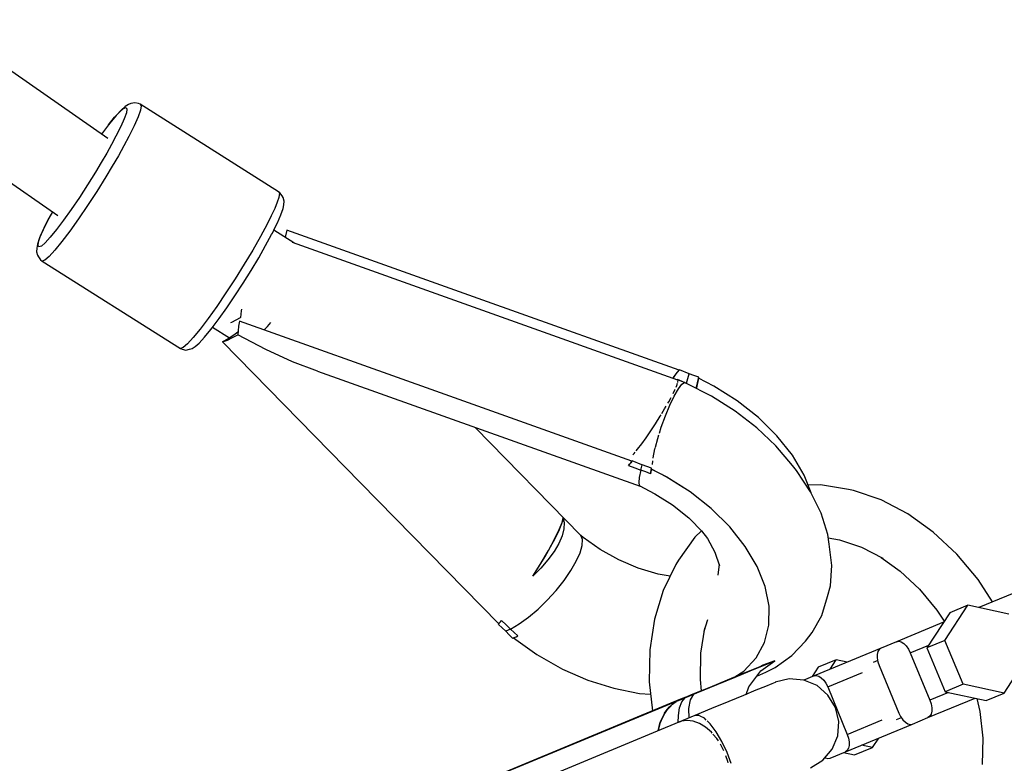
# Model space of a CAD drawing. Units: millimetres. Extents: x -13663 to 14635, y -13825 to 13503.
# Drawn here: x 1824 to 2016, y -4683 to -4539 of the extents above; entities that cross this region are included whole.
import ezdxf

# ---------------------------------------------------------------- set-up
doc = ezdxf.new("R2010")
doc.units = ezdxf.units.MM
doc.layers.add('STREFA', color=1, linetype='Continuous')
doc.layers.add('WIDOK', color=7, linetype='Continuous')
doc.styles.get("Standard").update_dxf_attribs({"font": 'arial.ttf'})
doc.dimstyles.new('Kopia ISO-25', dxfattribs={"dimtxt": 500, "dimasz": 200, "dimexe": 1.25, "dimexo": 0.625, "dimgap": 100, "dimtad": 1, "dimdec": 1, "dimlfac": 0.001, "dimtxsty": 'Standard', "dimblk": 'ARCHTICK', "dimcen": 2.5, "dimadec": 0, "dimazin": 0, "dimtfac": 1, "dimtdec": 0, "dimtmove": 0, "dimatfit": 3, "dimfxl": 1, "dimtfillclr": 256, "dimarcsym": 0})

# ---------------------------------------------------------------- blocks, each defined once
blk = doc.blocks.new('_ARCHTICK')
at = {"color": 0, "linetype": 'ByBlock', "lineweight": -2}
blk.add_solid([(0.39775, 0.30936), (0.30936, 0.39775), (-0.30936, -0.39775), (-0.39775, -0.30936)], dxfattribs=at)
blk = doc.blocks.new('*D8')
at = {"layer": 'Defpoints', "color": 0}
for p in [(4661.65, 7756.48), (-9738.35, -6545.81), (4661.65, -6545.81)]:
    blk.add_point(p, dxfattribs=at)
at = {"layer": 'STREFA', "color": 0, "lineweight": -2}
for p, q in [((-9738.35, -6545.19), (-9738.35, 7757.73)), ((-9738.35, 7756.48), (4661.65, 7756.48)), ((4661.65, -6545.19), (4661.65, 7757.73))]:
    blk.add_line(p, q, dxfattribs=at)
at = {"layer": 'STREFA', "color": 0, "lineweight": -2, "xscale": 200, "yscale": 200, "zscale": 200, "rotation": 180}
blk.add_blockref('_ARCHTICK', (-9738.35, 7756.48), dxfattribs=at)
at = {"layer": 'STREFA', "color": 0, "lineweight": -2, "xscale": 200, "yscale": 200, "zscale": 200}
blk.add_blockref('_ARCHTICK', (4661.65, 7756.48), dxfattribs=at)
at = {"layer": 'STREFA', "color": 0, "insert": (-2538.35, 8156.96), "char_height": 500, "attachment_point": 5}
blk.add_mtext('14,4 m', dxfattribs=at)

msp = doc.modelspace()

# ---------------------------------------------------------------- linework, layer by layer
at = {"layer": 'STREFA'}
msp.add_arc((-2538.35, -6545.81, 47.38), 7200, 112.453131, 67.544774, dxfattribs=at)
at = {"layer": 'WIDOK'}
for p, q in [((1841.17, -4561.61, 0), (1494.68, -4320.99, 0)), ((1484.48, -4335.66, 0), (1831.43, -4576.6, 0)), ((1842.51, -4557.51, 0), (1843.5, -4556.44, 0)), ((1843.82, -4556.05, 0), (1842.79, -4557.15, 0)), ((1843.5, -4556.44, 0), (1844.25, -4555.8, 0)), ((1844.58, -4555.38, 0), (1843.82, -4556.05, 0)), ((1844.25, -4555.8, 0), (1844.72, -4555.62, 0)), ((1845.19, -4555.01, 0), (1844.58, -4555.38, 0)), ((1844.72, -4555.62, 0), (1844.9, -4555.9, 0)), ((1844.9, -4555.9, 0), (1844.79, -4556.63, 0)), ((1845.69, -4554.81, 0), (1845.19, -4555.01, 0)), ((1846.41, -4554.68, 0), (1845.69, -4554.81, 0)), ((1847.13, -4554.82, 0), (1846.41, -4554.68, 0)), ((1847.53, -4556.12, 0), (1847.08, -4557.42, 0)), ((1847.46, -4554.99, 0), (1847.13, -4554.82, 0)), ((1847.46, -4554.99, 0), (1847.66, -4555.3, 0)), ((1874.37, -4571.98, 0), (1847.46, -4554.99, 0)), ((1847.66, -4555.3, 0), (1847.53, -4556.12, 0)), ((1841.31, -4558.98, 0), (1842.51, -4557.51, 0)), ((1842.79, -4557.15, 0), (1841.55, -4558.67, 0)), ((1844.38, -4557.79, 0), (1843.7, -4559.33, 0)), ((1844.79, -4556.63, 0), (1844.38, -4557.79, 0)), ((1847.08, -4557.42, 0), (1846.32, -4559.16, 0)), ((1841.31, -4558.98, 0), (1839.96, -4560.77, 0)), ((1841.55, -4558.67, 0), (1841.31, -4558.98, 0)), ((1843.7, -4559.33, 0), (1842.77, -4561.21, 0)), ((1846.32, -4559.16, 0), (1845.26, -4561.28, 0)), ((1842.77, -4561.21, 0), (1841.92, -4562.8, 0)), ((1845.26, -4561.28, 0), (1844.31, -4563.07, 0)), ((1841.92, -4562.8, 0), (1840.96, -4564.52, 0)), ((1844.31, -4563.07, 0), (1843.23, -4565, 0)), ((1840.96, -4564.52, 0), (1839.91, -4566.32, 0)), ((1843.23, -4565, 0), (1842.05, -4567.03, 0)), ((1839.91, -4566.32, 0), (1838.8, -4568.18, 0)), ((1842.05, -4567.03, 0), (1840.8, -4569.12, 0)), ((1838.8, -4568.18, 0), (1837.23, -4570.68, 0)), ((1840.8, -4569.12, 0), (1839.04, -4571.93, 0)), ((1837.23, -4570.68, 0), (1835.64, -4573.13, 0)), ((1835.64, -4573.13, 0), (1834.06, -4575.45, 0)), ((1839.04, -4571.93, 0), (1837.24, -4574.69, 0)), ((1874.45, -4573.11, 0), (1874.14, -4574.05, 0)), ((1874.66, -4572.2, 0), (1874.37, -4571.98, 0)), ((1874.37, -4571.98, 0), (1874.58, -4572.29, 0)), ((1874.58, -4572.29, 0), (1874.45, -4573.11, 0)), ((1875.1, -4572.79, 0), (1874.66, -4572.2, 0)), ((1875.3, -4573.1, 0), (1875.1, -4572.79, 0)), ((1875.49, -4573.8, 0), (1875.3, -4573.1, 0)), ((1834.06, -4575.45, 0), (1832.56, -4577.55, 0)), ((1837.24, -4574.69, 0), (1835.47, -4577.29, 0)), ((1873.65, -4575.24, 0), (1872.99, -4576.65, 0)), ((1874.14, -4574.05, 0), (1873.65, -4575.24, 0)), ((1874.88, -4576.47, 0), (1875.29, -4575.27, 0)), ((1875.29, -4575.27, 0), (1875.41, -4574.52, 0)), ((1875.41, -4574.52, 0), (1875.49, -4573.8, 0)), ((1829.57, -4577.45, 0), (1828.6, -4579.39, 0)), ((1828.79, -4579.02, 0), (1829.73, -4577.14, 0)), ((1829.73, -4577.14, 0), (1829.57, -4577.45, 0)), ((1830.4, -4575.88, 0), (1829.73, -4577.14, 0)), ((1832.56, -4577.55, 0), (1831.18, -4579.37, 0)), ((1835.47, -4577.29, 0), (1833.78, -4579.66, 0)), ((1872.99, -4576.65, 0), (1872.18, -4578.27, 0)), ((1874.17, -4578.07, 0), (1874.88, -4576.47, 0)), ((1828.6, -4579.39, 0), (1827.9, -4580.99, 0)), ((1828.11, -4580.56, 0), (1828.79, -4579.02, 0)), ((1831.18, -4579.37, 0), (1829.98, -4580.84, 0)), ((1872.18, -4578.27, 0), (1870.88, -4580.69, 0)), ((1873.21, -4580.02, 0), (1873.77, -4578.89, 0)), ((1877.37, -4581.96, 0), (1873.47, -4579.49, 0)), ((1873.77, -4578.89, 0), (1874.17, -4578.07, 0)), ((1876, -4579.46, 0), (1875.76, -4580.59, 0)), ((1914.18, -4593.08, 0), (1876, -4579.46, 0)), ((1827.9, -4580.99, 0), (1827.48, -4582.19, 0)), ((1827.71, -4581.72, 0), (1828.11, -4580.56, 0)), ((1829.98, -4580.84, 0), (1828.99, -4581.91, 0)), ((1833.78, -4579.66, 0), (1832.23, -4581.7, 0)), ((1870.88, -4580.69, 0), (1869.37, -4583.34, 0)), ((1871.89, -4582.48, 0), (1873.05, -4580.33, 0)), ((1873.05, -4580.33, 0), (1873.21, -4580.02, 0)), ((1875.76, -4580.59, 0), (1875.69, -4580.89, 0)), ((1827.36, -4582.95, 0), (1827.28, -4583.67, 0)), ((1827.48, -4582.19, 0), (1827.36, -4582.95, 0)), ((1827.6, -4582.45, 0), (1827.71, -4581.72, 0)), ((1827.78, -4582.73, 0), (1827.6, -4582.45, 0)), ((1828.25, -4582.55, 0), (1827.78, -4582.73, 0)), ((1828.99, -4581.91, 0), (1828.25, -4582.55, 0)), ((1832.23, -4581.7, 0), (1830.88, -4583.36, 0)), ((1869.37, -4583.34, 0), (1867.71, -4586.11, 0)), ((1870.55, -4584.83, 0), (1871.89, -4582.48, 0)), ((1952.13, -4608.62, 0), (1877.1, -4581.86, 0)), ((1827.28, -4583.67, 0), (1827.47, -4584.36, 0)), ((1827.47, -4584.36, 0), (1827.67, -4584.67, 0)), ((1827.67, -4584.67, 0), (1828.11, -4585.26, 0)), ((1829.77, -4584.56, 0), (1828.93, -4585.28, 0)), ((1830.88, -4583.36, 0), (1829.77, -4584.56, 0)), ((1869.08, -4587.3, 0), (1870.55, -4584.83, 0)), ((1828.11, -4585.26, 0), (1828.4, -4585.49, 0)), ((1828.93, -4585.28, 0), (1828.4, -4585.49, 0)), ((1828.4, -4585.49, 0), (1855.32, -4602.48, 0)), ((1867.71, -4586.11, 0), (1865.95, -4588.93, 0)), ((1865.95, -4588.93, 0), (1864.16, -4591.68, 0)), ((1867.51, -4589.8, 0), (1869.08, -4587.3, 0)), ((1865.92, -4592.25, 0), (1867.51, -4589.8, 0)), ((1864.16, -4591.68, 0), (1862.39, -4594.29, 0)), ((1864.34, -4594.57, 0), (1865.92, -4592.25, 0)), ((1862.39, -4594.29, 0), (1860.7, -4596.65, 0)), ((1862.84, -4596.67, 0), (1864.34, -4594.57, 0)), ((1952.35, -4606.7, 0), (1914.18, -4593.08, 0)), ((1860.7, -4596.65, 0), (1859.15, -4598.7, 0)), ((1861.46, -4598.48, 0), (1862.84, -4596.67, 0)), ((1866.92, -4596.52, 0), (1865.26, -4597.41, 0)), ((1867, -4596.47, 0), (1866.92, -4596.52, 0)), ((1867.12, -4595.13, 0), (1867, -4596.43, 0)), ((1867, -4596.43, 0), (1867, -4596.47, 0)), ((1867.18, -4594.86, 0), (1867.12, -4595.13, 0)), ((1861.23, -4598.79, 0), (1861.46, -4598.48, 0)), ((1861.57, -4598.34, 0), (1864.87, -4600.42, 0)), ((1865.26, -4597.41, 0), (1865.03, -4597.48, 0)), ((1866.64, -4598.16, 0), (1866.52, -4599.04, 0)), ((1866.81, -4597.17, 0), (1866.64, -4598.16, 0)), ((1904.99, -4610.79, 0), (1866.81, -4597.17, 0)), ((1871.62, -4598.85, 0), (1872.23, -4598.2, 0)), ((1872.23, -4598.2, 0), (1872.89, -4597.41, 0)), ((1857.8, -4600.35, 0), (1856.68, -4601.55, 0)), ((1859.15, -4598.7, 0), (1857.8, -4600.35, 0)), ((1858.96, -4601.42, 0), (1859.98, -4600.31, 0)), ((1859.98, -4600.31, 0), (1861.23, -4598.79, 0)), ((1864.44, -4600.84, 0), (1865.43, -4600.38, 0)), ((1865.71, -4599.88, 0), (1864.59, -4600.6, 0)), ((1865.43, -4600.38, 0), (1866.47, -4599.81, 0)), ((1866.5, -4599.32, 0), (1865.71, -4599.88, 0)), ((1866.52, -4599.04, 0), (1866.47, -4599.81, 0)), ((1871.92, -4602.66, 0), (1866.47, -4599.81, 0)), ((1871.59, -4598.87, 0), (1871.62, -4598.85, 0)), ((1855.85, -4602.27, 0), (1855.32, -4602.48, 0)), ((1855.32, -4602.48, 0), (1855.64, -4602.64, 0)), ((1856.68, -4601.55, 0), (1855.85, -4602.27, 0)), ((1857.08, -4602.65, 0), (1857.59, -4602.46, 0)), ((1857.59, -4602.46, 0), (1858.19, -4602.08, 0)), ((1858.19, -4602.08, 0), (1858.96, -4601.42, 0)), ((1864.59, -4600.6, 0), (1863.51, -4601.2, 0)), ((1863.51, -4601.2, 0), (1864.44, -4600.84, 0)), ((1863.51, -4601.2, 0), (1890.38, -4628.64, 0)), ((1855.64, -4602.64, 0), (1856.36, -4602.78, 0)), ((1856.36, -4602.78, 0), (1857.08, -4602.65, 0)), ((1877.15, -4605.05, 0), (1871.92, -4602.66, 0)), ((1882, -4606.92, 0), (1877.15, -4605.05, 0)), ((1882, -4606.92, 0), (1944.79, -4629.28, 0)), ((1951.17, -4608.28, 0), (1951.26, -4608.15, 0)), ((1951.17, -4608.28, 0), (1951.25, -4608.18, 0)), ((1951.25, -4608.18, 0), (1951.8, -4607.44, 0)), ((1951.26, -4608.15, 0), (1951.8, -4607.42, 0)), ((1951.8, -4607.44, 0), (1952.42, -4606.62, 0)), ((1951.8, -4607.42, 0), (1952.35, -4606.7, 0)), ((1952.36, -4606.69, 0), (1952.35, -4606.7, 0)), ((1952.42, -4606.62, 0), (1952.36, -4606.69, 0)), ((1954.31, -4607.4, 0), (1952.42, -4606.62, 0)), ((1953.82, -4609.2, 0), (1954.34, -4607.41, 0)), ((1954.34, -4607.41, 0), (1954.31, -4607.4, 0)), ((1955.25, -4607.74, 0), (1954.34, -4607.41, 0)), ((1956.17, -4608.07, 0), (1955.25, -4607.74, 0)), ((1955.67, -4610.24, 0), (1956.17, -4608.07, 0)), ((1956.14, -4608.24, 0), (1955.73, -4610.12, 0)), ((1959.14, -4609.8, 0), (1956.14, -4608.24, 0)), ((1956.15, -4608.24, 0), (1956.17, -4608.07, 0)), ((1951.77, -4609.98, 0), (1951.9, -4609.68, 0)), ((1951.9, -4609.68, 0), (1952.06, -4609.23, 0)), ((1952.04, -4608.52, 0), (1951.96, -4608.56, 0)), ((1952.17, -4608.64, 0), (1952.04, -4608.52, 0)), ((1952.93, -4608.91, 0), (1952.04, -4608.52, 0)), ((1952.09, -4609.13, 0), (1952.12, -4609.04, 0)), ((1952.12, -4609.04, 0), (1952.17, -4608.64, 0)), ((1952.21, -4610.34, 0), (1952.89, -4609.43, 0)), ((1953.41, -4609.08, 0), (1952.26, -4608.67, 0)), ((1952.89, -4609.43, 0), (1953.41, -4609.08, 0)), ((1953.58, -4609.2, 0), (1953.41, -4609.08, 0)), ((1953.81, -4609.29, 0), (1953.55, -4609.18, 0)), ((1953.79, -4609.28, 0), (1953.82, -4609.2, 0)), ((1958.66, -4611.76, 0), (1953.81, -4609.29, 0)), ((1955.73, -4610.12, 0), (1955.69, -4610.25, 0)), ((1963.68, -4612.66, 0), (1959.14, -4609.8, 0)), ((1943.17, -4624.42, 0), (1904.99, -4610.79, 0)), ((1950.33, -4612.86, 0), (1950.78, -4612.02, 0)), ((1950.55, -4613.53, 0), (1951.41, -4611.74, 0)), ((1951.17, -4611.27, 0), (1951.52, -4610.55, 0)), ((1951.41, -4611.74, 0), (1952.21, -4610.34, 0)), ((1951.52, -4610.55, 0), (1951.6, -4610.38, 0)), ((1963.24, -4614.65, 0), (1958.66, -4611.76, 0)), ((1949.54, -4614.23, 0), (1949.84, -4613.72, 0)), ((1949.69, -4615.6, 0), (1950.55, -4613.53, 0)), ((1950.19, -4613.1, 0), (1950.33, -4612.86, 0)), ((1967.8, -4615.92, 0), (1963.68, -4612.66, 0)), ((1947.76, -4617.12, 0), (1948.68, -4615.66, 0)), ((1948.68, -4615.66, 0), (1948.84, -4615.4, 0)), ((1948.88, -4617.81, 0), (1949.69, -4615.6, 0)), ((1949.01, -4615.11, 0), (1949.54, -4614.23, 0)), ((1967.45, -4617.9, 0), (1963.24, -4614.65, 0)), ((1971.4, -4619.48, 0), (1967.8, -4615.92, 0)), ((1946.85, -4618.51, 0), (1947.76, -4617.12, 0)), ((1948.52, -4618.97, 0), (1948.88, -4617.81, 0)), ((1933.24, -4638.84, 0), (1912.68, -4617.84, 0)), ((1945.93, -4619.85, 0), (1946.85, -4618.51, 0)), ((1948.19, -4620, 0), (1948.41, -4619.3, 0)), ((1971.2, -4621.45, 0), (1967.45, -4617.9, 0)), ((1974.4, -4623.26, 0), (1971.4, -4619.48, 0)), ((1944.28, -4622.07, 0), (1945.08, -4621.02, 0)), ((1945.08, -4621.02, 0), (1945.93, -4619.85, 0)), ((1947.75, -4621.67, 0), (1948.19, -4620, 0)), ((1974.4, -4625.22, 0), (1971.2, -4621.45, 0)), ((1943.32, -4623.19, 0), (1943.61, -4622.89, 0)), ((1943.61, -4622.89, 0), (1943.79, -4622.66, 0)), ((1944.03, -4622.37, 0), (1944.28, -4622.07, 0)), ((1947.32, -4623.74, 0), (1947.66, -4622.02, 0)), ((1947.66, -4622.02, 0), (1947.73, -4621.72, 0)), ((1976.7, -4627.16, 0), (1974.4, -4623.26, 0)), ((1942.53, -4625.23, 0), (1942.73, -4624.97, 0)), ((1942.73, -4624.97, 0), (1942.53, -4625.23, 0)), ((1942.53, -4625.23, 0), (1943.71, -4625.67, 0)), ((1942.95, -4624.7, 0), (1942.73, -4624.97, 0)), ((1942.73, -4624.97, 0), (1942.95, -4624.71, 0)), ((1942.95, -4624.71, 0), (1943.24, -4624.34, 0)), ((1943.17, -4624.42, 0), (1942.95, -4624.7, 0)), ((1943.18, -4624.4, 0), (1943.17, -4624.42, 0)), ((1943.24, -4624.34, 0), (1943.18, -4624.4, 0)), ((1945.13, -4625.12, 0), (1943.24, -4624.34, 0)), ((1945.02, -4625.64, 0), (1945.15, -4625.13, 0)), ((1945.15, -4625.13, 0), (1945.13, -4625.12, 0)), ((1946.07, -4625.45, 0), (1945.15, -4625.13, 0)), ((1946.98, -4625.78, 0), (1946.07, -4625.45, 0)), ((1947.19, -4625.04, 0), (1947.26, -4624.34, 0)), ((1947.2, -4625.08, 0), (1947.19, -4625.04, 0)), ((1947.31, -4623.79, 0), (1947.32, -4623.74, 0)), ((1975.22, -4626.24, 0), (1974.4, -4625.22, 0)), ((1943.71, -4625.67, 0), (1944.9, -4626.13, 0)), ((1944.9, -4626.13, 0), (1944.61, -4627.56, 0)), ((1944.9, -4626.13, 0), (1945.02, -4625.64, 0)), ((1945.85, -4626.51, 0), (1944.9, -4626.13, 0)), ((1946.79, -4626.9, 0), (1945.85, -4626.51, 0)), ((1946.86, -4626.44, 0), (1946.79, -4626.9, 0)), ((1946.79, -4626.9, 0), (1946.84, -4626.54, 0)), ((1946.84, -4626.54, 0), (1946.91, -4626.17, 0)), ((1946.96, -4625.95, 0), (1946.86, -4626.44, 0)), ((1946.91, -4626.17, 0), (1946.98, -4625.78, 0)), ((1949.96, -4627.51, 0), (1946.96, -4625.95, 0)), ((1946.98, -4625.96, 0), (1946.98, -4625.78, 0)), ((1946.98, -4625.95, 0), (1949.84, -4627.4, 0)), ((1948.87, -4626.94, 0), (1948.89, -4626.92, 0)), ((1949.03, -4626.99, 0), (1949.01, -4627.02, 0)), ((1949.84, -4627.4, 0), (1953.12, -4629.47, 0)), ((1977.95, -4630.35, 0), (1975.22, -4626.24, 0)), ((1978.05, -4630.54, 0), (1976.7, -4627.16, 0)), ((1890.38, -4628.64, 0), (1917.24, -4656.08, 0)), ((1944.61, -4627.56, 0), (1944.5, -4628.58, 0)), ((1944.5, -4628.58, 0), (1944.58, -4629.17, 0)), ((1944.58, -4629.17, 0), (1947.62, -4630.74, 0)), ((1954.49, -4630.37, 0), (1949.96, -4627.51, 0)), ((1979.88, -4629.04, 0), (1977.46, -4629.07, 0)), ((1985.32, -4629.94, 0), (1979.88, -4629.04, 0)), ((1947.62, -4630.74, 0), (1951.1, -4632.93, 0)), ((1953.12, -4629.47, 0), (1953.32, -4629.64, 0)), ((1958.62, -4633.63, 0), (1954.49, -4630.37, 0)), ((1979.99, -4634.52, 0), (1977.95, -4630.35, 0)), ((1986.31, -4630.12, 0), (1985.32, -4629.94, 0)), ((1991.65, -4631.94, 0), (1986.31, -4630.12, 0)), ((1951.1, -4632.93, 0), (1954.24, -4635.44, 0)), ((1996.86, -4634.65, 0), (1991.65, -4631.94, 0)), ((1962.22, -4637.19, 0), (1958.62, -4633.63, 0)), ((1981.28, -4638.66, 0), (1979.99, -4634.52, 0)), ((2001.82, -4638.2, 0), (1996.86, -4634.65, 0)), ((1928.92, -4638, 0), (1929.42, -4636.84, 0)), ((1929.01, -4637.71, 0), (1929.58, -4636.32, 0)), ((1929.42, -4636.84, 0), (1929.7, -4636.01, 0)), ((1929.58, -4636.32, 0), (1929.77, -4635.46, 0)), ((1929.7, -4636.01, 0), (1929.77, -4635.46, 0)), ((1929.77, -4635.46, 0), (1930.01, -4636.41, 0)), ((1930.01, -4636.41, 0), (1929.95, -4637.57, 0)), ((1954.24, -4635.44, 0), (1956.95, -4638.2, 0)), ((1928.11, -4639.55, 0), (1929.01, -4637.71, 0)), ((1928.21, -4639.43, 0), (1928.92, -4638, 0)), ((1929.95, -4637.57, 0), (1929.59, -4638.91, 0)), ((1933.55, -4639.66, 0), (1933.24, -4638.84, 0)), ((1933.7, -4639.25, 0), (1933.24, -4638.84, 0)), ((1956.7, -4637.94, 0), (1955.43, -4639.19, 0)), ((1956.7, -4637.94, 0), (1957.86, -4639.47, 0)), ((1965.22, -4640.98, 0), (1962.22, -4637.19, 0)), ((1981.56, -4640.57, 0), (1981.28, -4638.66, 0)), ((2006.41, -4642.49, 0), (2001.82, -4638.2, 0)), ((1926.91, -4641.76, 0), (1928.11, -4639.55, 0)), ((1927.32, -4641.09, 0), (1928.21, -4639.43, 0)), ((1928.93, -4640.39, 0), (1928.01, -4641.97, 0)), ((1929.59, -4638.91, 0), (1928.93, -4640.39, 0)), ((1933.1, -4642.22, 0), (1933.5, -4640.8, 0)), ((1933.5, -4640.8, 0), (1933.55, -4639.66, 0)), ((1937.02, -4641.61, 0), (1933.7, -4639.25, 0)), ((1955.43, -4639.19, 0), (1952.26, -4643.66, 0)), ((1957.86, -4639.47, 0), (1959.32, -4642.12, 0)), ((1981.37, -4639.32, 0), (1983.56, -4639.68, 0)), ((1982.1, -4644.72, 0), (1981.56, -4640.57, 0)), ((1983.56, -4639.68, 0), (1987.83, -4641.13, 0)), ((1925.49, -4644.21, 0), (1926.91, -4641.76, 0)), ((1926.26, -4642.93, 0), (1927.32, -4641.09, 0)), ((1928.01, -4641.97, 0), (1926.83, -4643.58, 0)), ((1932.35, -4643.88, 0), (1933.1, -4642.22, 0)), ((1940.63, -4643.62, 0), (1937.02, -4641.61, 0)), ((1959.32, -4642.12, 0), (1960.23, -4644.76, 0)), ((1967.52, -4644.88, 0), (1965.22, -4640.98, 0)), ((1987.83, -4641.13, 0), (1991.99, -4643.3, 0)), ((2010.53, -4647.45, 0), (2006.41, -4642.49, 0)), ((1923.9, -4646.77, 0), (1925.49, -4644.21, 0)), ((1925.13, -4644.81, 0), (1926.26, -4642.93, 0)), ((1926.83, -4643.58, 0), (1925.45, -4645.2, 0)), ((1931.3, -4645.7, 0), (1932.35, -4643.88, 0)), ((1944.41, -4645.23, 0), (1940.63, -4643.62, 0)), ((1951.72, -4644.53, 0), (1949.28, -4649.57, 0)), ((1952.26, -4643.66, 0), (1951.72, -4644.53, 0)), ((1960.12, -4644.46, 0), (1959.92, -4646.57, 0)), ((1991.68, -4643.14, 0), (1995.39, -4645.79, 0)), ((1923.9, -4646.77, 0), (1925.13, -4644.81, 0)), ((1925.45, -4645.2, 0), (1923.9, -4646.77, 0)), ((1929.97, -4647.62, 0), (1931.3, -4645.7, 0)), ((1948.27, -4646.38, 0), (1944.41, -4645.23, 0)), ((1950.63, -4646.79, 0), (1948.27, -4646.38, 0)), ((1969.08, -4648.79, 0), (1967.52, -4644.88, 0)), ((1981.82, -4648.66, 0), (1982.1, -4644.72, 0)), ((1995.39, -4645.79, 0), (1999.16, -4649.32, 0)), ((2028.8, -4645.38, 0), (2010.66, -4652.89, 0)), ((1928.42, -4649.56, 0), (1929.97, -4647.62, 0)), ((1950.55, -4646.95, 0), (1950.47, -4646.94, 0)), ((2013.34, -4651.78, 0), (2010.53, -4647.45, 0)), ((1926.71, -4651.45, 0), (1928.42, -4649.56, 0)), ((1949.28, -4649.57, 0), (1947.59, -4655.14, 0)), ((1969.85, -4652.63, 0), (1969.08, -4648.79, 0)), ((1981.24, -4650.72, 0), (1981.82, -4648.66, 0)), ((1999.16, -4649.32, 0), (2002.54, -4653.38, 0)), ((1924.9, -4653.21, 0), (1926.71, -4651.45, 0)), ((1980.16, -4654.4, 0), (1981.24, -4650.72, 0)), ((1923.06, -4654.77, 0), (1924.9, -4653.21, 0)), ((1969.8, -4656.28, 0), (1969.85, -4652.63, 0)), ((2005.01, -4653.89, 0), (2000.57, -4660.73, 0)), ((2002.54, -4653.38, 0), (2003.94, -4655.54, 0)), ((2004.08, -4659.28, 0), (2008.52, -4652.44, 0)), ((2008.52, -4652.44, 0), (2005.01, -4653.89, 0)), ((2016.49, -4654.14, 0), (2008.52, -4652.44, 0)), ((1917.18, -4656.16, 0), (1917.43, -4655.87, 0)), ((1917.24, -4656.08, 0), (1917.18, -4656.16, 0)), ((1917.18, -4656.16, 0), (1917.9, -4656.84, 0)), ((1917.24, -4656.08, 0), (1917.43, -4655.86, 0)), ((1917.43, -4655.86, 0), (1917.62, -4655.63, 0)), ((1917.43, -4655.87, 0), (1917.62, -4655.63, 0)), ((1917.62, -4655.63, 0), (1917.82, -4655.39, 0)), ((1917.62, -4655.63, 0), (1917.82, -4655.39, 0)), ((1917.82, -4655.39, 0), (1918.68, -4656.24, 0)), ((1919.56, -4657.08, 0), (1921.25, -4656.08, 0)), ((1921.25, -4656.08, 0), (1923.06, -4654.77, 0)), ((1947.59, -4655.14, 0), (1946.67, -4661.12, 0)), ((1957.25, -4657.48, 0), (1957.94, -4655.22, 0)), ((1978.28, -4657.71, 0), (1980.16, -4654.4, 0)), ((2003.82, -4655.73, 0), (1994.67, -4659.52, 0)), ((1917.9, -4656.84, 0), (1918.64, -4657.5, 0)), ((1919.09, -4657.31, 0), (1918.64, -4657.5, 0)), ((1918.64, -4657.5, 0), (1919.28, -4658.16, 0)), ((1918.68, -4656.24, 0), (1919.56, -4657.08, 0)), ((1919.56, -4657.08, 0), (1919.09, -4657.31, 0)), ((1920.27, -4657.74, 0), (1919.56, -4657.08, 0)), ((1920.99, -4658.4, 0), (1920.27, -4657.74, 0)), ((1956.59, -4661.76, 0), (1957.35, -4656.86, 0)), ((1968.96, -4659.65, 0), (1969.8, -4656.28, 0)), ((1976.92, -4659.39, 0), (1978.28, -4657.71, 0)), ((1919.28, -4658.16, 0), (1919.93, -4658.82, 0)), ((1919.93, -4658.82, 0), (1920.27, -4658.7, 0)), ((1920.11, -4658.75, 0), (1924.68, -4662.04, 0)), ((1920.27, -4658.7, 0), (1920.63, -4658.56, 0)), ((1920.63, -4658.56, 0), (1920.99, -4658.4, 0)), ((1967.32, -4662.66, 0), (1968.96, -4659.65, 0)), ((1974.32, -4662.22, 0), (1976.92, -4659.39, 0)), ((1994.67, -4659.52, 0), (1991.66, -4660.76, 0)), ((1994.67, -4659.52, 0), (1995.09, -4659.45, 0)), ((1995.09, -4659.45, 0), (1995.57, -4659.58, 0)), ((1995.57, -4659.58, 0), (1996.07, -4659.89, 0)), ((1996.07, -4659.89, 0), (1996.54, -4660.36, 0)), ((2004.08, -4659.28, 0), (2000.57, -4660.73, 0)), ((2007.61, -4667.81, 0), (2004.08, -4659.28, 0)), ((1946.67, -4661.12, 0), (1946.55, -4667.36, 0)), ((1956.5, -4666.89, 0), (1956.59, -4661.76, 0)), ((1991.66, -4660.76, 0), (1978.62, -4666.17, 0)), ((1991.06, -4661.45, 0), (1990.93, -4662.02, 0)), ((1991.31, -4661.02, 0), (1991.06, -4661.45, 0)), ((1991.66, -4660.76, 0), (1991.31, -4661.02, 0)), ((1996.54, -4660.36, 0), (1996.97, -4660.97, 0)), ((1996.97, -4660.97, 0), (1997.32, -4661.67, 0)), ((1997.32, -4661.67, 0), (2000.93, -4660.17, 0)), ((1997.32, -4661.67, 0), (2001.15, -4670.9, 0)), ((2000.57, -4660.73, 0), (2004.1, -4669.27, 0)), ((1924.68, -4662.04, 0), (1929.66, -4664.87, 0)), ((1964.94, -4665.23, 0), (1967.32, -4662.66, 0)), ((1968.28, -4665.22, 0), (1970.96, -4663.23, 0)), ((1968.47, -4664.26, 0), (1970.05, -4663.61, 0)), ((1970.96, -4663.23, 0), (1968.68, -4664.12, 0)), ((1970.05, -4663.61, 0), (1970.89, -4663.26, 0)), ((1970.89, -4663.26, 0), (1970.96, -4663.23, 0)), ((1971.05, -4664.55, 0), (1974.32, -4662.22, 0)), ((1982.94, -4663.04, 0), (1979.43, -4664.49, 0)), ((1981.75, -4664.87, 0), (1982.94, -4663.04, 0)), ((1985.07, -4663.49, 0), (1982.94, -4663.04, 0)), ((1991.01, -4663.19, 0), (1990.1, -4663.57, 0)), ((1990.93, -4662.02, 0), (1990.93, -4662.69, 0)), ((1990.93, -4662.69, 0), (1991.05, -4663.42, 0)), ((1991.05, -4663.42, 0), (1991.3, -4664.16, 0)), ((2015.59, -4669.51, 0), (2020.03, -4662.67, 0)), ((1929.66, -4664.87, 0), (1934.59, -4667, 0)), ((1963.23, -4666.38, 0), (1964.94, -4665.23, 0)), ((1963.28, -4666.41, 0), (1966.2, -4665.2, 0)), ((1966.63, -4664.97, 0), (1964.5, -4665.85, 0)), ((1965.93, -4668.29, 0), (1968.28, -4665.22, 0)), ((1966.2, -4665.2, 0), (1968.47, -4664.26, 0)), ((1968.04, -4664.39, 0), (1966.63, -4664.97, 0)), ((1967.49, -4666.26, 0), (1969.25, -4665.45, 0)), ((1968.68, -4664.12, 0), (1968.04, -4664.39, 0)), ((1969.25, -4665.45, 0), (1971.05, -4664.55, 0)), ((1979.43, -4664.49, 0), (1978.24, -4666.32, 0)), ((1981.27, -4668.31, 0), (1988.06, -4665.5, 0)), ((1991.3, -4664.16, 0), (1995.13, -4673.4, 0)), ((1934.59, -4667, 0), (1939.62, -4668.59, 0)), ((1946.55, -4667.36, 0), (1947.15, -4673, 0)), ((1956.73, -4669.05, 0), (1956.5, -4666.89, 0)), ((1961.7, -4667.01, 0), (1958.32, -4668.41, 0)), ((1959.79, -4667.86, 0), (1963.28, -4666.41, 0)), ((1964.5, -4665.85, 0), (1961.7, -4667.01, 0)), ((1971.05, -4667.43, 0), (1970.41, -4667.7, 0)), ((1971.06, -4667.42, 0), (1971.05, -4667.43, 0)), ((1973.8, -4666.77, 0), (1971.06, -4667.42, 0)), ((1976.6, -4666.99, 0), (1973.8, -4666.77, 0)), ((1979.2, -4668.07, 0), (1976.6, -4666.99, 0)), ((1978.62, -4666.17, 0), (1976.61, -4667, 0)), ((1978.62, -4666.17, 0), (1979.04, -4666.1, 0)), ((1979.04, -4666.1, 0), (1979.52, -4666.23, 0)), ((1979.52, -4666.23, 0), (1980.02, -4666.54, 0)), ((1980.02, -4666.54, 0), (1980.49, -4667.01, 0)), ((1980.49, -4667.01, 0), (1980.92, -4667.62, 0)), ((1980.92, -4667.62, 0), (1981.27, -4668.31, 0)), ((1939.62, -4668.59, 0), (1944.63, -4669.57, 0)), ((1958.32, -4668.41, 0), (1954.69, -4669.88, 0)), ((1955.24, -4669.74, 0), (1955.81, -4669.5, 0)), ((1955.81, -4669.5, 0), (1959.79, -4667.86, 0)), ((1967.3, -4668.98, 0), (1964.91, -4669.97, 0)), ((1965.38, -4669.78, 0), (1965.93, -4668.29, 0)), ((1969.15, -4668.22, 0), (1967.3, -4668.98, 0)), ((1970.41, -4667.7, 0), (1969.15, -4668.22, 0)), ((1981.33, -4669.9, 0), (1979.2, -4668.07, 0)), ((1981.27, -4668.31, 0), (1985.09, -4677.55, 0)), ((2004.76, -4669.41, 0), (2001.15, -4670.9, 0)), ((2007.61, -4667.81, 0), (2004.1, -4669.27, 0)), ((2004.1, -4669.27, 0), (2012.08, -4670.96, 0)), ((2015.59, -4669.51, 0), (2007.61, -4667.81, 0)), ((2012.08, -4670.96, 0), (2015.59, -4669.51, 0)), ((1951.67, -4671.22, 0), (1915.97, -4686.01, 0)), ((1944.63, -4669.57, 0), (1946.8, -4669.73, 0)), ((1951.86, -4671.05, 0), (1950.76, -4671.51, 0)), ((1950.76, -4671.51, 0), (1951.06, -4671.39, 0)), ((1951.05, -4671.39, 0), (1950.76, -4671.51, 0)), ((1951.04, -4671.67, 0), (1951.67, -4671.22, 0)), ((1951.36, -4671.29, 0), (1951.05, -4671.39, 0)), ((1951.06, -4671.7, 0), (1951.77, -4671.18, 0)), ((1951.06, -4671.39, 0), (1951.36, -4671.3, 0)), ((1951.67, -4671.2, 0), (1951.36, -4671.29, 0)), ((1951.36, -4671.3, 0), (1951.67, -4671.22, 0)), ((1951.77, -4671.18, 0), (1951.67, -4671.2, 0)), ((1952.66, -4670.81, 0), (1951.77, -4671.18, 0)), ((1952.96, -4670.59, 0), (1951.86, -4671.05, 0)), ((1952.44, -4672.39, 0), (1952.89, -4671.24, 0)), ((1953.53, -4670.45, 0), (1952.66, -4670.81, 0)), ((1952.89, -4671.24, 0), (1953.53, -4670.45, 0)), ((1953.83, -4670.23, 0), (1952.96, -4670.59, 0)), ((1953.24, -4670.5, 0), (1952.96, -4670.59, 0)), ((1953.53, -4670.45, 0), (1953.24, -4670.5, 0)), ((1954.38, -4670.1, 0), (1953.53, -4670.45, 0)), ((1954.69, -4669.88, 0), (1953.83, -4670.23, 0)), ((1954.25, -4672.52, 0), (1954.56, -4670.82, 0)), ((1955.24, -4669.74, 0), (1954.38, -4670.1, 0)), ((1954.56, -4670.82, 0), (1955.24, -4669.74, 0)), ((1954.87, -4669.81, 0), (1954.69, -4669.88, 0)), ((1955.05, -4669.77, 0), (1954.87, -4669.81, 0)), ((1955.24, -4669.74, 0), (1955.05, -4669.77, 0)), ((1962.02, -4671.17, 0), (1958.69, -4672.55, 0)), ((1964.91, -4669.97, 0), (1962.02, -4671.17, 0)), ((1982.8, -4672.3, 0), (1981.33, -4669.9, 0)), ((2000.79, -4674.3, 0), (2009.94, -4670.51, 0)), ((2001.15, -4670.9, 0), (2001.39, -4671.64, 0)), ((2010.32, -4670.59, 0), (2010.9, -4673.08, 0)), ((1950.76, -4671.51, 0), (1881.45, -4700.21, 0)), ((1949.54, -4673.41, 0), (1950.05, -4672.69, 0)), ((1949.59, -4673.47, 0), (1950.08, -4672.74, 0)), ((1950.05, -4672.69, 0), (1950.49, -4672.19, 0)), ((1950.08, -4672.74, 0), (1950.52, -4672.23, 0)), ((1950.49, -4672.19, 0), (1951.04, -4671.67, 0)), ((1950.52, -4672.23, 0), (1951.06, -4671.7, 0)), ((1952.21, -4673.87, 0), (1952.44, -4672.39, 0)), ((1954.29, -4674.37, 0), (1954.25, -4672.52, 0)), ((1958.69, -4672.55, 0), (1955.42, -4673.9, 0)), ((1983.46, -4675.04, 0), (1982.8, -4672.3, 0)), ((1995.13, -4673.4, 0), (1995.47, -4674.09, 0)), ((2001.39, -4671.64, 0), (2001.52, -4672.37, 0)), ((2001.52, -4673.05, 0), (2001.39, -4673.62, 0)), ((2001.52, -4672.37, 0), (2001.52, -4673.05, 0)), ((2010.9, -4673.08, 0), (2011.46, -4678.32, 0)), ((1955.42, -4673.9, 0), (1884.97, -4703.09, 0)), ((1948.26, -4676.87, 0), (1948.69, -4675.18, 0)), ((1948.35, -4676.83, 0), (1948.76, -4675.24, 0)), ((1948.69, -4675.18, 0), (1948.86, -4674.76, 0)), ((1948.76, -4675.24, 0), (1948.92, -4674.82, 0)), ((1948.86, -4674.76, 0), (1949.49, -4673.49, 0)), ((1948.92, -4674.82, 0), (1949.54, -4673.55, 0)), ((1949.49, -4673.49, 0), (1949.54, -4673.41, 0)), ((1949.54, -4673.55, 0), (1949.59, -4673.47, 0)), ((1952.2, -4675.24, 0), (1952.21, -4673.87, 0)), ((1952.82, -4675.01, 0), (1952.41, -4675.19, 0)), ((1953.95, -4674.87, 0), (1952.82, -4675.01, 0)), ((1955.1, -4675.01, 0), (1953.95, -4674.87, 0)), ((1956.32, -4675.45, 0), (1955.1, -4675.01, 0)), ((1956.27, -4673.89, 0), (1955.42, -4673.9, 0)), ((1956.42, -4673.97, 0), (1956.27, -4673.89, 0)), ((1957.29, -4674.43, 0), (1956.44, -4673.98, 0)), ((1957.65, -4674.77, 0), (1957.29, -4674.43, 0)), ((1958.42, -4675.51, 0), (1957.81, -4674.94, 0)), ((1983.24, -4677.85, 0), (1983.46, -4675.04, 0)), ((1985.09, -4677.55, 0), (1991.88, -4674.74, 0)), ((1994.69, -4674.66, 0), (1995.61, -4674.28, 0)), ((1995.47, -4674.09, 0), (1995.9, -4674.7, 0)), ((1995.9, -4674.7, 0), (1996.38, -4675.17, 0)), ((1996.38, -4675.17, 0), (1996.87, -4675.49, 0)), ((1997.78, -4675.55, 0), (2000.79, -4674.3, 0)), ((2001.14, -4674.04, 0), (2000.79, -4674.3, 0)), ((2001.39, -4673.62, 0), (2001.14, -4674.04, 0)), ((1957.49, -4676.16, 0), (1956.32, -4675.45, 0)), ((1958.64, -4677.15, 0), (1957.49, -4676.16, 0)), ((1959.58, -4677.05, 0), (1958.42, -4675.51, 0)), ((1958.79, -4677.33, 0), (1958.64, -4677.15, 0)), ((1960.69, -4678.94, 0), (1959.58, -4677.05, 0)), ((1984.74, -4680.95, 0), (1997.78, -4675.55, 0)), ((1996.87, -4675.49, 0), (1997.35, -4675.61, 0)), ((1997.35, -4675.61, 0), (1997.78, -4675.55, 0)), ((1959.68, -4678.35, 0), (1958.95, -4677.51, 0)), ((1959.99, -4678.83, 0), (1959.68, -4678.35, 0)), ((1961.68, -4681.05, 0), (1960.69, -4678.94, 0)), ((1982.17, -4680.45, 0), (1983.24, -4677.85, 0)), ((1985.09, -4677.55, 0), (1985.34, -4678.29, 0)), ((1985.34, -4678.29, 0), (1985.47, -4679.02, 0)), ((1985.47, -4679.02, 0), (1985.47, -4679.7, 0)), ((1990.01, -4680.1, 0), (1991.2, -4678.27, 0)), ((2011.46, -4678.32, 0), (2011.36, -4683.44, 0)), ((1960.57, -4679.72, 0), (1960.39, -4679.45, 0)), ((1961.06, -4680.73, 0), (1960.57, -4679.72, 0)), ((1962.48, -4683.24, 0), (1961.68, -4681.05, 0)), ((1980.35, -4682.58, 0), (1982.17, -4680.45, 0)), ((1981.73, -4682.19, 0), (1984.74, -4680.95, 0)), ((1985.09, -4680.69, 0), (1984.74, -4680.95, 0)), ((1985.34, -4680.26, 0), (1985.09, -4680.69, 0)), ((1985.47, -4679.7, 0), (1985.34, -4680.26, 0)), ((1986.5, -4681.56, 0), (1990.01, -4680.1, 0)), ((1990.01, -4680.1, 0), (1987.87, -4679.65, 0)), ((1961.85, -4682.82, 0), (1961.48, -4681.75, 0)), ((1961.91, -4683.11, 0), (1961.85, -4682.82, 0)), ((1977.95, -4684.05, 0), (1980.35, -4682.58, 0)), ((1980.76, -4682.1, 0), (1980.82, -4682.13, 0)), ((1980.82, -4682.13, 0), (1981.3, -4682.26, 0)), ((1981.3, -4682.26, 0), (1981.73, -4682.19, 0)), ((1984.36, -4681.1, 0), (1986.5, -4681.56, 0))]:
    msp.add_line(p, q, dxfattribs=at)

# ---------------------------------------------------------------- dimensions: what is measured, and where the dimension line sits
at = {"layer": 'STREFA'}
dim = msp.add_linear_dim(base=(4661.65, 7756.48), p1=(-9738.35, -6545.81, 47.38), p2=(4661.65, -6545.81, 47.38), dimstyle='Kopia ISO-25', override={"dimpost": ' m'}, dxfattribs=at)
dim.commit()
dim.dimension.update_dxf_attribs({"geometry": '*D8', "text_midpoint": (-2538.35, 8156.96)})

doc.saveas('drawing.dxf')
